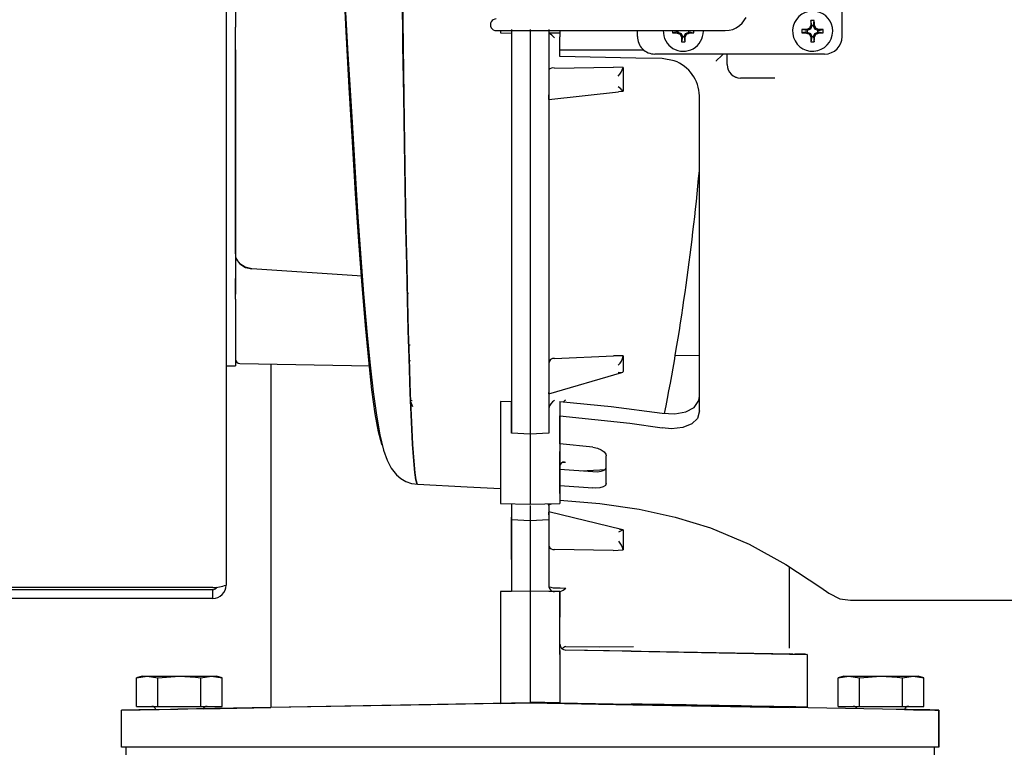
# Model space of a CAD drawing. Units: inches. Extents: x 0.7 to 16.5, y 0.7 to 10.3.
# Drawn here: x 9.2 to 9.5, y 7 to 7.2 of the extents above; entities that cross this region are included whole.
import ezdxf

# ---------------------------------------------------------------- set-up
doc = ezdxf.new("R2010")
doc.units = ezdxf.units.IN
doc.header["$MEASUREMENT"] = 0

msp = doc.modelspace()

# ---------------------------------------------------------------- linework, layer by layer
at = {"color": 7, "linetype": 'Continuous', "lineweight": 25}
for p, q in [((9.283890276079772, 7.407427615626398), (9.283890276079772, 7.060827615626399)), ((9.286494442746438, 7.2216276156264), (9.286494442746438, 7.217096563661888)), ((9.45654939681468, 7.214522956833747), (9.45654939681468, 7.221527550009601)), ((9.448024483672773, 7.217510849756018), (9.447653258586975, 7.216614633119193)), ((9.448049645609071, 7.217626713397486), (9.44775367534691, 7.217685585543006)), ((9.448049645609071, 7.217626713397486), (9.447800571928346, 7.218994905233451)), ((9.448049645609071, 7.217626713397486), (9.448024483672773, 7.217510849756018)), ((9.448506068486768, 7.217510849756018), (9.448024483672773, 7.217510849756018)), ((9.448480906550468, 7.217626713397486), (9.448729980231198, 7.218994905233451)), ((9.448480906550468, 7.217626713397486), (9.448776876812634, 7.217685585543006)), ((9.448480906550468, 7.217626713397486), (9.448506068486768, 7.217510849756018)), ((9.448877293572567, 7.216614633119193), (9.448506068486768, 7.217510849756018)), ((9.286494442746438, 7.153646072639672), (9.286494442746438, 7.217096563661888)), ((9.359587666108823, 7.216163376781254), (9.365718033335703, 7.216163376781254)), ((9.360763219003607, 7.215523110407164), (9.364007752345156, 7.215466476867022)), ((9.36076527607975, 7.216163376781254), (9.360765276079748, 7.215551122230886)), ((9.363890277850354, 7.216466841424656), (9.36389027785035, 7.215548930100054)), ((9.363890277968808, 7.216466841416457), (9.363890278294758, 7.103354831495674)), ((9.363890277849723, 7.215658609210204), (9.36389027814063, 7.1121464950111)), ((9.365718033335703, 7.216163376781254), (9.423740997864549, 7.216163376781254)), ((9.369098592551804, 7.216467171056898), (9.369098592551804, 7.103099628636345)), ((9.369098611158474, 7.216467169786563), (9.369098609948544, 7.103099624392608)), ((9.374189407471665, 7.215466477314917), (9.377431942746439, 7.215523075481634)), ((9.37430688411936, 7.216466841895548), (9.3743068619039, 7.103354831965253)), ((9.37430688368658, 7.2154955500902), (9.374306881835928, 7.205182707284822)), ((9.37430688350602, 7.216466841890981), (9.374306883008506, 7.215537394265049)), ((9.377431942746439, 7.215556346449255), (9.374360568981528, 7.215491777912129)), ((9.377431886578723, 7.216163376781254), (9.377431886481704, 7.215559184399374)), ((9.377431942746437, 7.216163376781254), (9.377431942746437, 7.214440115626399)), ((9.399134698651949, 7.214522956833747), (9.399134698651949, 7.216163376781254)), ((9.410391178308684, 7.2157869851557), (9.409022986472719, 7.215537911474972)), ((9.410391178308684, 7.2157869851557), (9.410332306163163, 7.215491014893536)), ((9.410391178308684, 7.2157869851557), (9.41050704195015, 7.215761823219401)), ((9.41050704195015, 7.216163376781254), (9.41050704195015, 7.215761823219401)), ((9.41050704195015, 7.215761823219401), (9.411403258586976, 7.215390598133603)), ((9.411403258586976, 7.215390598133603), (9.411151498980493, 7.21513883852712)), ((9.411403258586976, 7.215390598133603), (9.411774483672774, 7.214494381496778)), ((9.41225606848677, 7.214494381496778), (9.412627293572566, 7.215390598133603)), ((9.412627293572566, 7.215390598133603), (9.41352351020939, 7.215761823219401)), ((9.412627293572566, 7.215390598133603), (9.412879053179049, 7.21513883852712)), ((9.41352351020939, 7.215761823219401), (9.41352351020939, 7.216163376781254)), ((9.41363937385086, 7.2157869851557), (9.41352351020939, 7.215761823219401)), ((9.41363937385086, 7.2157869851557), (9.413698245996379, 7.215491014893536)), ((9.41363937385086, 7.2157869851557), (9.415007565686823, 7.215537911474972)), ((9.417637978352797, 7.216163376781254), (9.417640276079771, 7.216002615626398)), ((9.446641178308683, 7.216218246097098), (9.445272986472718, 7.216467319777824)), ((9.446641178308683, 7.2157869851557), (9.445272986472718, 7.215537911474972)), ((9.446641178308683, 7.216218246097098), (9.446582306163162, 7.216514216359261)), ((9.446641178308683, 7.2157869851557), (9.446582306163162, 7.215491014893536)), ((9.446641178308683, 7.216218246097098), (9.446757041950152, 7.216243408033396)), ((9.446641178308683, 7.2157869851557), (9.446757041950152, 7.215761823219401)), ((9.447653258586975, 7.216614633119193), (9.446757041950152, 7.216243408033396)), ((9.446757041950152, 7.216243408033396), (9.446757041950152, 7.215761823219401)), ((9.446757041950152, 7.215761823219401), (9.447653258586975, 7.215390598133603)), ((9.447653258586975, 7.216614633119193), (9.447401498980494, 7.216866392725676)), ((9.447653258586975, 7.215390598133603), (9.447401498980494, 7.21513883852712)), ((9.447653258586975, 7.215390598133603), (9.448024483672773, 7.214494381496778)), ((9.448506068486768, 7.214494381496778), (9.448877293572567, 7.215390598133603)), ((9.448877293572567, 7.216614633119193), (9.44912905317905, 7.216866392725676)), ((9.449773510209392, 7.216243408033396), (9.448877293572567, 7.216614633119193)), ((9.448877293572567, 7.215390598133603), (9.449773510209392, 7.215761823219401)), ((9.448877293572567, 7.215390598133603), (9.44912905317905, 7.21513883852712)), ((9.449889373850858, 7.216218246097098), (9.449773510209392, 7.216243408033396)), ((9.449773510209392, 7.215761823219401), (9.449773510209392, 7.216243408033396)), ((9.449889373850858, 7.2157869851557), (9.449773510209392, 7.215761823219401)), ((9.449889373850858, 7.216218246097098), (9.44994824599638, 7.216514216359261)), ((9.449889373850858, 7.216218246097098), (9.451257565686824, 7.216467319777824)), ((9.449889373850858, 7.2157869851557), (9.44994824599638, 7.215491014893536)), ((9.449889373850858, 7.2157869851557), (9.451257565686824, 7.215537911474972)), ((9.377431942746437, 7.210690115626399), (9.377431942746437, 7.214440115626399)), ((9.411799645609072, 7.214378517855311), (9.411503675346909, 7.21431964570979)), ((9.411799645609072, 7.214378517855311), (9.411550571928345, 7.213010326019346)), ((9.411799645609072, 7.214378517855311), (9.411774483672774, 7.214494381496778)), ((9.411774483672774, 7.214494381496778), (9.41225606848677, 7.214494381496778)), ((9.41223090655047, 7.214378517855311), (9.41225606848677, 7.214494381496778)), ((9.41223090655047, 7.214378517855311), (9.412526876812633, 7.21431964570979)), ((9.41223090655047, 7.214378517855311), (9.412479980231197, 7.213010326019346)), ((9.448049645609071, 7.214378517855311), (9.44775367534691, 7.21431964570979)), ((9.448049645609071, 7.214378517855311), (9.447800571928346, 7.213010326019346)), ((9.448049645609071, 7.214378517855311), (9.448024483672773, 7.214494381496778)), ((9.448024483672773, 7.214494381496778), (9.448506068486768, 7.214494381496778)), ((9.448480906550468, 7.214378517855311), (9.448506068486768, 7.214494381496778)), ((9.448480906550468, 7.214378517855311), (9.448776876812634, 7.21431964570979)), ((9.448480906550468, 7.214378517855311), (9.448729980231198, 7.213010326019346)), ((9.286515276079772, 7.21081211472494), (9.286515276079772, 7.142333680667176)), ((9.400969192109262, 7.210690115626399), (9.377431942746437, 7.210690115626399)), ((9.377431942746437, 7.208958464159815), (9.377431942746437, 7.210690115626399)), ((9.45162813697216, 7.209601696991228), (9.40405595849447, 7.209601696991228)), ((9.424306942746437, 7.206627615626398), (9.424306942746437, 7.209601696991228)), ((9.40949180184294, 7.207685528973009), (9.406098609413105, 7.208317289809402)), ((9.374306881835928, 7.205182707284822), (9.37430688177905, 7.203970890927399)), ((9.375886465796267, 7.205669058821864), (9.392410186600697, 7.205921891766447)), ((9.395140215176378, 7.20580009314459), (9.392410186600697, 7.205921891766447)), ((9.395140215175765, 7.205800093143377), (9.395140213971798, 7.199176782342844)), ((9.37430688138435, 7.201330130195239), (9.374306880837924, 7.19834116278361)), ((9.43764270032624, 7.202877615626399), (9.428056942746437, 7.202877615626399)), ((9.374306880504061, 7.196996633633596), (9.374306880558127, 7.198148526067373)), ((9.374308203613106, 7.196894024320355), (9.393873050264803, 7.199002536142334)), ((9.393867702175207, 7.199064064955953), (9.395140213972914, 7.199176782342671)), ((9.374306880353375, 7.197038923326397), (9.374306865855036, 7.123028836012765)), ((9.416515276079771, 7.109602593658513), (9.416515276079771, 7.197878489273712)), ((9.286494442746438, 7.153646072639672), (9.286494442746438, 7.14675269907103)), ((9.322004060028226, 7.147371513842187), (9.291079497365793, 7.149406487834164)), ((9.286494442746438, 7.14096511615031), (9.286494442746438, 7.14675269907103)), ((9.335007279354135, 7.142321222130902), (9.334652944558247, 7.142752776090158)), ((9.286494442746438, 7.14096511615031), (9.286494442746438, 7.123889798603004)), ((9.286494442746438, 7.139949717164927), (9.286494442746438, 7.124180412585384)), ((9.335036848733191, 7.128153436360284), (9.335409661283988, 7.128153436360284)), ((9.286494442746438, 7.123889798603004), (9.286494442746438, 7.12221511615031)), ((9.33557081798593, 7.123615948905826), (9.335173586414765, 7.123570608328359)), ((9.375886518279248, 7.124346053565551), (9.392441478357123, 7.125030936612137)), ((9.395140199877066, 7.125035162826801), (9.392441478357123, 7.125030936612136)), ((9.395140199876767, 7.1250351628257), (9.395140198812584, 7.120667227706239)), ((9.416515276079771, 7.125030178295064), (9.409864037626411, 7.125146308256275)), ((9.283890276079772, 7.12221511615031), (9.286494442746438, 7.12221511615031)), ((9.287722627291108, 7.122887851325811), (9.324251024509035, 7.122250245780654)), ((9.296431835580218, 7.122735831529639), (9.296431835580218, 7.026525892159301)), ((9.374306865855036, 7.123028836012765), (9.374306865388258, 7.11973799849443)), ((9.374317731294262, 7.114380023950198), (9.394811036795891, 7.120361392255791)), ((9.374306864253283, 7.115749117565207), (9.374306863015871, 7.11023852362102)), ((9.374306864858273, 7.116706384245326), (9.374306864436752, 7.114791850873525)), ((9.335575375797932, 7.112247924683675), (9.33609059671097, 7.110811846480931)), ((9.360765276079773, 7.112255069721956), (9.360765276079766, 7.08366035443973)), ((9.363890278141243, 7.112146495011094), (9.360765276079773, 7.112255069721956)), ((9.363890277252287, 7.10335483083071), (9.363890277252285, 7.112146495002871)), ((9.377431866250275, 7.110357338588757), (9.377431861239488, 7.083683216778843)), ((9.377431866250191, 7.110357338588824), (9.377431863005008, 7.098231825136827)), ((9.377431942746437, 7.112258738185539), (9.377431942746437, 7.108225774470752)), ((9.377431942746437, 7.100353692003968), (9.377431942746437, 7.108225854245024)), ((9.36909860968071, 7.103099624392278), (9.363890277252287, 7.10335483083071)), ((9.369098592551696, 7.103099628636374), (9.369098588475074, 7.083702718267138)), ((9.3743068635311, 7.103354831299956), (9.369098592551696, 7.103099628636374)), ((9.369098609523611, 7.103099624392154), (9.369098609523602, 7.083702715867106)), ((9.386681942746444, 7.099471369169002), (9.377431942746437, 7.100354770396793)), ((9.377431863719188, 7.087815158470161), (9.377431863719188, 7.098231825136827)), ((9.390431942746437, 7.089290091764104), (9.390431942746437, 7.097047211744216)), ((9.377431942746439, 7.093310664959839), (9.386681942746437, 7.092600895230443)), ((9.379011441413153, 7.095198089037079), (9.378062920883771, 7.095147750016437)), ((9.383333727330003, 7.092857810035857), (9.390431942746437, 7.093222895100813)), ((9.368956507336407, 7.092264156948764), (9.369098623713157, 7.092271581790462)), ((9.377431861123627, 7.087815158470161), (9.377431861046968, 7.083828268835908)), ((9.377431942746437, 7.0887575255628), (9.386681942746437, 7.088027379060521)), ((9.377431942746437, 7.086495110569094), (9.377431942746437, 7.087706339600201)), ((9.360763219003525, 7.083651583525809), (9.369103950522307, 7.083505995515597)), ((9.363890277843634, 7.08359700051072), (9.363890277353562, 7.079249949067438)), ((9.36389027651462, 7.083597000533917), (9.363890277033606, 7.059036703847064)), ((9.369036549508008, 7.083505008196003), (9.377443173170489, 7.083651745069216)), ((9.369098592551804, 7.083128568885729), (9.369098592551804, 7.079147613053221)), ((9.374151883371189, 7.083264246422121), (9.37505164015514, 7.083610001071751)), ((9.374306853429305, 7.08359700088526), (9.374306853099831, 7.081332554238437)), ((9.374306856769971, 7.083725856464323), (9.374306854599169, 7.079249961004654)), ((9.374306856684607, 7.083597000942082), (9.374306856596188, 7.083358160860953)), ((9.374306856596188, 7.083358160860953), (9.374307309468039, 7.083326428875669)), ((9.377431861624444, 7.084524662294468), (9.377701635961074, 7.084628330011015)), ((9.363890276081142, 7.080387122593701), (9.363890276081142, 7.080399154312348)), ((9.363890276081142, 7.067957330768098), (9.363890276081142, 7.079812975612073)), ((9.369098609057444, 7.080192324293138), (9.369098553668074, 7.080192321390313)), ((9.374306853289534, 7.080953168091832), (9.374306853377922, 7.081297308062993)), ((9.374306853178357, 7.080465276001175), (9.374306853289534, 7.080953168091832)), ((9.374306853038934, 7.080914022325555), (9.374306852973644, 7.080465275990447)), ((9.374306853325368, 7.080487306670242), (9.374306853322155, 7.08046527600871)), ((9.394730465117467, 7.076402477766499), (9.374315794892302, 7.08136402255087)), ((9.363890276079772, 7.079206808934658), (9.3690986094247, 7.078934693854856)), ((9.369098594400816, 7.078934698847938), (9.369098592550959, 7.068081205199498)), ((9.369098603589238, 7.078374609422553), (9.369098603589238, 7.068081205509647)), ((9.369098609195879, 7.078934699620921), (9.374306853517462, 7.079206809249272)), ((9.37430685279054, 7.079206809211294), (9.374306852612037, 7.077979982522872)), ((9.37430685733352, 7.079206611734684), (9.37430685541306, 7.067957331196577)), ((9.395140185596233, 7.076295508235883), (9.394153837903676, 7.07642695471991)), ((9.395140185595396, 7.076295508236001), (9.395140184765914, 7.070710586205005)), ((9.374306851682336, 7.071719072851829), (9.37430684999083, 7.060674533138569)), ((9.39236218000007, 7.07050670284456), (9.375922283313988, 7.070788792350084)), ((9.39236218000007, 7.070506702844561), (9.395140184766314, 7.070710586205028)), ((9.363890276081147, 7.067957330767989), (9.363890276081147, 7.059030693610843)), ((9.369098592551804, 7.068081205199451), (9.369098592551804, 7.05911244216463)), ((9.369098608932646, 7.068081205648099), (9.36909860891363, 7.059112442021765)), ((9.374306853295227, 7.067957331757835), (9.374306851456813, 7.060674533165991)), ((9.441765286957613, 7.043144014608281), (9.441765290013187, 7.065950822111202)), ((9.280106942746437, 7.060125204610721), (9.204756942746439, 7.060125204610721)), ((9.280106942746437, 7.059535948959732), (9.204756942746439, 7.059535948959732)), ((9.280106942746437, 7.057044282293066), (9.280106942746437, 7.059535948959732)), ((9.363890276776512, 7.059036703841978), (9.360765276079773, 7.058982156751916)), ((9.360765276079773, 7.058982156751916), (9.360765276079773, 7.042460948959733)), ((9.369098609399583, 7.059112442389854), (9.363890276776512, 7.059030693605689)), ((9.363890276776512, 7.059036703841978), (9.363890276776512, 7.059030693605934)), ((9.369098592558409, 7.05911244254003), (9.369098590947171, 7.042460950236717)), ((9.374306850264595, 7.059030694104328), (9.369098592558409, 7.05911244254003)), ((9.369098609412452, 7.059112442390079), (9.369098609412452, 7.042460948959732)), ((9.37594442960408, 7.059004125821056), (9.374306850264595, 7.059030694104328)), ((9.377431852162287, 7.058982156751904), (9.37594442959193, 7.059008120037449)), ((9.375944429591929, 7.059008120037449), (9.375944429612744, 7.059004125820904)), ((9.377431851365923, 7.058982150530642), (9.377431850411508, 7.05183594895972)), ((9.377431850604347, 7.042460948959724), (9.377431852162285, 7.058982156751904)), ((9.280106942746437, 7.057044282293066), (9.204005184583432, 7.057044282293065)), ((9.4588852857829, 7.056567530034116), (9.533681942746439, 7.056567530034116)), ((9.377431851312789, 7.041419282293054), (9.377431851312789, 7.05183594895972)), ((9.360765276079771, 7.042460948959732), (9.360765276079771, 7.027648809198471)), ((9.369098592551804, 7.042460950236721), (9.369098592551804, 7.027983292120384)), ((9.36909860893284, 7.042460948959732), (9.369098608847267, 7.027794268015092)), ((9.377431849220734, 7.041419282293054), (9.377537625117673, 7.041419282293054)), ((9.377431850604351, 7.042460950236721), (9.377431850603669, 7.027837821287618)), ((9.442370402251935, 7.041495974430432), (9.37906942842669, 7.042600909476604)), ((9.397411406419309, 7.04228074657014), (9.379069428721042, 7.042600909840724)), ((9.397411407413415, 7.042280746552788), (9.446717498413468, 7.041420094193904)), ((9.43676528672926, 7.041593804279048), (9.442514180447965, 7.041493457168688)), ((9.446237596604597, 7.041428464322609), (9.443187745157871, 7.041481699334602)), ((9.446764477790806, 7.04141926823462), (9.446643188312235, 7.041421385199025)), ((9.44679237820555, 7.026624499317709), (9.44679237916028, 7.041420094189226)), ((9.446816515939078, 7.026623834465087), (9.446816516893932, 7.041421385187164)), ((9.260348609413104, 7.035299490626398), (9.258744442746437, 7.034839503236744)), ((9.25874444940331, 7.034839503236744), (9.261744178123683, 7.035299490626398)), ((9.260348609413104, 7.035299490626398), (9.261744178123683, 7.035299490626398)), ((9.261744178123683, 7.035299490626398), (9.264743906844057, 7.034839503236744)), ((9.261744178123683, 7.035299490626398), (9.270765276079771, 7.035299490626398)), ((9.264765818639024, 7.034839503236744), (9.270765276079771, 7.035299490626398)), ((9.270765276079771, 7.035299490626398), (9.27978637403586, 7.035299490626398)), ((9.276786645315484, 7.034839503236744), (9.27978637403586, 7.035299490626398)), ((9.27978637403586, 7.035299490626398), (9.282786102756234, 7.034839503236744)), ((9.27978637403586, 7.035299490626398), (9.281181942746437, 7.035299490626398)), ((9.282786109413104, 7.034839503236744), (9.281181942746437, 7.035299490626398)), ((9.45701527607977, 7.035299490626398), (9.455411109413104, 7.034839503236744)), ((9.455411116069977, 7.034839503236744), (9.45841084479035, 7.035299490626398)), ((9.45701527607977, 7.035299490626398), (9.45841084479035, 7.035299490626398)), ((9.45841084479035, 7.035299490626398), (9.461410573510722, 7.034839503236744)), ((9.45841084479035, 7.035299490626398), (9.467431942746437, 7.035299490626398)), ((9.461432485305691, 7.034839503236744), (9.467431942746437, 7.035299490626398)), ((9.467431942746437, 7.035299490626398), (9.476453040702525, 7.035299490626398)), ((9.473453311982153, 7.034839503236744), (9.476453040702525, 7.035299490626398)), ((9.476453040702525, 7.035299490626398), (9.479452769422899, 7.034839503236744)), ((9.476453040702525, 7.035299490626398), (9.477848609413105, 7.035299490626398)), ((9.479452776079771, 7.034839503236744), (9.477848609413105, 7.035299490626398)), ((9.25874444940331, 7.026835948959731), (9.25874444940331, 7.034839503236744)), ((9.264743906844057, 7.034839503236744), (9.264765818639024, 7.034839503236744)), ((9.264743906844057, 7.026835948959731), (9.264743906844057, 7.034839503236744)), ((9.264765818639024, 7.026835948959731), (9.264765818639024, 7.034839503236744)), ((9.276764733520517, 7.026835948959731), (9.276764733520517, 7.034839503236744)), ((9.276764733520517, 7.034839503236744), (9.276786645315484, 7.034839503236744)), ((9.276786645315484, 7.026835948959731), (9.276786645315484, 7.034839503236744)), ((9.282786102756234, 7.026835948959731), (9.282786102756234, 7.034839503236744)), ((9.455411116069977, 7.026835948959731), (9.455411116069977, 7.034839503236744)), ((9.461410573510722, 7.034839503236744), (9.461432485305691, 7.034839503236744)), ((9.461410573510722, 7.026835948959731), (9.461410573510722, 7.034839503236744)), ((9.461432485305691, 7.026835948959731), (9.461432485305691, 7.034839503236744)), ((9.473431400187184, 7.026835948959731), (9.473431400187184, 7.034839503236744)), ((9.473431400187184, 7.034839503236744), (9.473453311982153, 7.034839503236744)), ((9.473453311982153, 7.026835948959731), (9.473453311982153, 7.034839503236744)), ((9.479452769422899, 7.026835948959731), (9.479452769422899, 7.034839503236744)), ((9.25874444940331, 7.026835948959731), (9.264743906844057, 7.026835948959731)), ((9.264743906844057, 7.026835948959731), (9.264765818639024, 7.026835948959731)), ((9.264765818639024, 7.026835948959731), (9.276764733520517, 7.026835948959731)), ((9.369098609409988, 7.027794267781382), (9.270352511346154, 7.026070648231836)), ((9.276764733520517, 7.026835948959731), (9.276786645315484, 7.026835948959731)), ((9.276786645315484, 7.026835948959731), (9.282786102756234, 7.026835948959731)), ((9.341265369618041, 7.027308447005687), (9.296431835580218, 7.026525892159301)), ((9.360765275910724, 7.027648818883217), (9.341265369618041, 7.027308447005687)), ((9.360765276079771, 7.027648809198471), (9.369098609412523, 7.027794268015092)), ((9.377431850603669, 7.027837821287618), (9.369098592551095, 7.027983292118522)), ((9.46784470748051, 7.026070648231866), (9.36909860940993, 7.027794267784701)), ((9.369098609580101, 7.027794277615094), (9.397892091381415, 7.02729168589697)), ((9.377431847183624, 7.0278378213248), (9.397411406456282, 7.027489073757138)), ((9.39507496278244, 7.027340859022767), (9.39507496278244, 7.027529856891396)), ((9.397892091381415, 7.02729168589697), (9.441723716579325, 7.026526619011326)), ((9.455411116069977, 7.026835948959731), (9.461410573510722, 7.026835948959731)), ((9.461410573510722, 7.026835948959731), (9.461432485305691, 7.026835948959731)), ((9.461432485305691, 7.026835948959731), (9.473431400187184, 7.026835948959731)), ((9.473431400187184, 7.026835948959731), (9.473453311982153, 7.026835948959731)), ((9.473453311982153, 7.026835948959731), (9.479452769422899, 7.026835948959731)), ((9.264183316443393, 7.025963049773061), (9.254514945734353, 7.025794282293066)), ((9.254514945734353, 7.025794282293066), (9.254519178018697, 7.025794282293066)), ((9.254514945734353, 7.0153776156264), (9.254514945734353, 7.025794282293066)), ((9.254519178018697, 7.025794282293066), (9.270352511346154, 7.026070648231874)), ((9.254519178018697, 7.0153776156264), (9.254519178018697, 7.025794282293066)), ((9.26339046811027, 7.025949131382181), (9.277973417382606, 7.026203677668928)), ((9.27745297801869, 7.026194673056668), (9.296431835580218, 7.026525950242791)), ((9.436765383245993, 7.026613159505955), (9.436765383245993, 7.026811666349714)), ((9.441723716579325, 7.02652665035717), (9.436765383245993, 7.026613205923041)), ((9.441723716579325, 7.026526619011326), (9.441723716579325, 7.02652665035717)), ((9.483682273091855, 7.025794282293066), (9.483678040807513, 7.025794282293067)), ((9.483678040807513, 7.0153776156264), (9.483678040807513, 7.025794282293066)), ((9.483682273091855, 7.025794282293066), (9.483682273091855, 7.0153776156264)), ((9.270352511348396, 7.0153776156264), (9.254519178018697, 7.0153776156264)), ((9.255817359413104, 7.012773448959732), (9.255817359413104, 7.015377615626399)), ((9.467844707477814, 7.0153776156264), (9.270352511348396, 7.0153776156264)), ((9.483678040807513, 7.0153776156264), (9.46784470748051, 7.0153776156264)), ((9.482379859413104, 7.015377615626399), (9.482379859413104, 7.012773448959732))]:
    msp.add_line(p, q, dxfattribs=at)
at = {"color": 7, "linetype": 'Continuous', "lineweight": 25, "flags": 128}
for points in [[(9.327631003115304, 7.100066946368072), (9.327489348923246, 7.100339570545633), (9.326586402592174, 7.103743328669046), (9.325673401838557, 7.108825204358189), (9.324753768107668, 7.115544179184663), (9.323830620663825, 7.123824697429798), (9.322907244832724, 7.13358606331116), (9.321986883950142, 7.144721254075582), (9.321072134711068, 7.157098226478156), (9.32016590530638, 7.170577701238854), (9.319271602725166, 7.185002246489717), (9.31839273071115, 7.200187908280987), (9.317533132552908, 7.215953082508283), (9.316725314098964, 7.23153158207033)], [(9.31677134314479, 7.230688948386825), (9.31729073501101, 7.221262501879338), (9.317999541499328, 7.209521265927043), (9.318520472559063, 7.201007735979932), (9.319066048876701, 7.192041736633763), (9.319629175356894, 7.182723806810952), (9.320207488341945, 7.173216110885619), (9.320805059940277, 7.163941265775959), (9.321422092090257, 7.155015543122051), (9.322383290339767, 7.142390401626035), (9.323388503033918, 7.130830764574409), (9.324226207001255, 7.122464286963639), (9.325094885583143, 7.114972277977636), (9.325995686100727, 7.108437796264004), (9.326933294517929, 7.102952747677318), (9.327971248022509, 7.098659655125894), (9.328972022573184, 7.095839791240062), (9.330155727735205, 7.093565031249154), (9.331584005607272, 7.091756525870558), (9.332840371267627, 7.090684504392436), (9.334258728589758, 7.089861027415088), (9.335843710345468, 7.089308389011364), (9.337630417333441, 7.089058405890384)], [(9.337441547515317, 7.089125885834558), (9.337437371398083, 7.089123018554212), (9.337061545267657, 7.090308872643386), (9.336764461975303, 7.092378772923719), (9.336455863935, 7.095660383404057), (9.336137339524292, 7.100339795534566), (9.335810851620035, 7.106590779738415), (9.33547875611161, 7.114578591060074), (9.335143867173219, 7.124461197097624), (9.334920565801683, 7.132163916629698), (9.334698202506946, 7.140784747718911), (9.334477633960523, 7.150343212406905), (9.33425994108853, 7.160845219929999), (9.334046361185324, 7.172285462055139), (9.33383827015735, 7.184636338909), (9.333637420706372, 7.197855083016006), (9.333445717977563, 7.211887451796619), (9.333264755272925, 7.226651033507705)], [(9.333266517786527, 7.22649947860956), (9.333447907766029, 7.211718623605695), (9.333640055430017, 7.197672650601697), (9.33384135786024, 7.184443856574052), (9.334049897860162, 7.172086473967823), (9.33426391785222, 7.160643457324312), (9.33448204061828, 7.150142101593791), (9.33470302545613, 7.140587442417631), (9.334925791250306, 7.131973196735694), (9.335149478202998, 7.124279608368711), (9.335484902363701, 7.114415096401117), (9.33581746915762, 7.106448897747586), (9.336144356989589, 7.100222060669664), (9.3364632073783, 7.095568396834548), (9.336772057137672, 7.092312904782442), (9.337069316617416, 7.090268506640312), (9.337441547515317, 7.089125885834558)], [(9.42585736145778, 7.21650663212678), (9.426853753543552, 7.216941719128422), (9.427783725990787, 7.217555577748787)], [(9.427783725990787, 7.217555577748787), (9.428545885405322, 7.218266409694923), (9.429647847265219, 7.219859623131986)], [(9.423740997864549, 7.216163376781254), (9.424850608303808, 7.216255005270122), (9.42585736145778, 7.21650663212678)], [(9.423213224318282, 7.209601696991228), (9.422815491635909, 7.20920840658243), (9.421240285484382, 7.207655775131305), (9.421229485643954, 7.207645126395922)], [(9.406098609413105, 7.208317289809402), (9.398700664874488, 7.208488914124901), (9.377431942746437, 7.208958464159815)], [(9.37430688177905, 7.203970890927399), (9.374306881742276, 7.203592415946829), (9.374306881650845, 7.202928971665792), (9.374307369655483, 7.202530204101698), (9.374307724588315, 7.202119669266414), (9.37430734161889, 7.201714630632436), (9.37430688138435, 7.201330130195239)], [(9.374306880837924, 7.198341162783609), (9.374307342219767, 7.197979690657471), (9.374307727179065, 7.197645238908427), (9.37430737247387, 7.197353897078165), (9.374306880589247, 7.197121978753481), (9.37430688051844, 7.196897972626411), (9.374306880504061, 7.196996633633596)], [(9.291079497365793, 7.149406487834164), (9.289232323798565, 7.14985396989029), (9.28772262735844, 7.150873026940548)], [(9.287722627362875, 7.150873026943872), (9.289257435055408, 7.149840763709997), (9.29107949736592, 7.149406487834874)], [(9.374306865602295, 7.119737998494431), (9.374306865326375, 7.118969133268008), (9.37430686513338, 7.118123007241973), (9.374307353284403, 7.11769507924239), (9.374307708930477, 7.117308882999361), (9.374307326321116, 7.11697646556879), (9.374306865071913, 7.116706384211438)], [(9.393797116255046, 7.120480458442073), (9.394356044717117, 7.120339787415714), (9.394811036795891, 7.120361392255791)], [(9.394811036795891, 7.120361392255791), (9.395028253457262, 7.120481346516799), (9.395140198813452, 7.12066722770614)], [(9.335556915062782, 7.112690127231228), (9.335644658603163, 7.112623410706036), (9.336011742573417, 7.11256086049796)], [(9.406098609413105, 7.108967061052011), (9.40962964698024, 7.10877129305452), (9.412732216842228, 7.109318300600196), (9.415082505005685, 7.110611577619251), (9.416337170665892, 7.112518163630735), (9.416515276079771, 7.113732701720394)], [(9.377431942746437, 7.112258738185539), (9.391803793985797, 7.110863624855116), (9.406098609413105, 7.108967061052011)], [(9.377431942746439, 7.108225699753503), (9.39706068527589, 7.106165454903565), (9.406098609413105, 7.104866917000643)], [(9.416515276079771, 7.109602593658513), (9.4159639249933, 7.107539090297943), (9.414393917666386, 7.105963435945273), (9.411919542501385, 7.104966328353598), (9.408687198600846, 7.104641290583131), (9.406098609413105, 7.104866917000643)], [(9.386681942746444, 7.099471369169002), (9.387930063323042, 7.099218737970443), (9.389038254590956, 7.098759284850575), (9.389874995733562, 7.09815281952838), (9.390345049999372, 7.097479786156105), (9.390431942746437, 7.097047211744216)], [(9.386681942746437, 7.092600895230443), (9.387927595718178, 7.092574504471236), (9.38902471487759, 7.092727297546908), (9.38986762042678, 7.093051283600865), (9.390348622312777, 7.093521986122831), (9.390431942746437, 7.093860774691112)], [(9.337540111969789, 7.08906312294625), (9.35146300922598, 7.088334000142024), (9.360765276079771, 7.087847743103354)], [(9.390431942746437, 7.089290091764104), (9.390216666096965, 7.088756985409933), (9.389600272935143, 7.088339346286625), (9.388639876042234, 7.088073020712574), (9.387442953006795, 7.087987949350639), (9.386681942746437, 7.088027379060521)], [(9.377431942746437, 7.084652205531812), (9.388576756962628, 7.083665572464496), (9.39964272144724, 7.082059077299658), (9.40975283567115, 7.079860014051783), (9.419641492959856, 7.076855657797238), (9.430451069108353, 7.072290579630913), (9.440750965647359, 7.06662027256908), (9.450540256112031, 7.060159375833616), (9.452822557450617, 7.058527658857899)], [(9.393968526669505, 7.075708768895366), (9.394668707298186, 7.076122841380495), (9.395140185596233, 7.076295508235883)], [(9.374306851456813, 7.060674533165991), (9.37435728299778, 7.060266865047016), (9.374506237654199, 7.059884046591775)], [(9.375925308985298, 7.060054697781528), (9.377487888426876, 7.060026923318598), (9.37905037152842, 7.059999129319818)], [(9.452822557450617, 7.058527658857899), (9.455920893860592, 7.057001135742392), (9.4588852857829, 7.056567530034116)], [(9.379065720300456, 7.043597712711015), (9.388576387545916, 7.043524820109947), (9.39808676211526, 7.043583964597541)], [(9.441818896143944, 7.04161692934915), (9.44251360355177, 7.041606350808612), (9.442797788607272, 7.04160322829729)], [(9.270765276079771, 7.035299490626398), (9.27526074249617, 7.035033205124451), (9.276764733520517, 7.034839503236744)], [(9.467431942746437, 7.035299490626398), (9.471927409162838, 7.035033205124451), (9.473431400187184, 7.034839503236744)], [(9.25874444940331, 7.034839503236744), (9.25874444940331, 7.034839503236744)], [(9.282786102756234, 7.034839503236744), (9.282786102756234, 7.034839503236744)], [(9.455411116069977, 7.034839503236744), (9.455411116069977, 7.034839503236744)], [(9.479452769422899, 7.034839503236744), (9.479452769422899, 7.034839503236744)], [(9.483678040807513, 7.025794282293066), (9.48339816659972, 7.025799341518475), (9.482537034259066, 7.025814518818631), (9.481080063710458, 7.025839814193534), (9.480463391703447, 7.025850494446224), (9.479782965406045, 7.02586229892944), (9.479040444886001, 7.025875227643185), (9.477250210733173, 7.025907030324385), (9.474808382986177, 7.025950201316223), (9.471660106122117, 7.026004740618701), (9.46784470748051, 7.026070648231819)], [(9.474022948938643, 7.025963892006969), (9.474813021983922, 7.025950204959932), (9.476517379501042, 7.025920160561966), (9.477919520678059, 7.025895168807263), (9.47904503705072, 7.025875229695825), (9.481084601262468, 7.025839815110892), (9.482541491467725, 7.025814519015455), (9.483402520682017, 7.025799341409515), (9.483682273091855, 7.025794282293066)]]:
    msp.add_lwpolyline(points, dxfattribs=at)
at = {"color": 7, "linetype": 'Continuous', "lineweight": 25}
for centre, radius, start, end in [((9.448265276079772, 7.216002615626398), 0.005625000000000268, 100.8234256137621, 0), ((9.448265276079772, 7.216002615626398), 0.005624999999999934, 0, 79.17657438625574), ((9.359587666108823, 7.21780379672876), 0.001640419947506189, 90, 270.0000000000008), ((9.50962186899065, 7.190602745340622), 0.06753631332969809, 156.3585707818326, 157.1150564371509), ((9.506356773145342, 7.216242067744008), 0.05862087354525378, 177.3083990635094, 178.5889695357992), ((9.448265276079772, 7.204587309595765), 0.01441508799860149, 88.15261616738869, 91.84738383261133), ((9.39017377897965, 7.216242067742772), 0.05862087357982566, 1.411030464577219, 2.691600936111741), ((9.38690868308475, 7.190602745304447), 0.06753631342128714, 22.88494356336308, 23.64142921765548), ((9.370045375332785, 7.208910148551383), 0.007872941180078755, 42.10494431354866, 56.69509939499591), ((9.40405595849447, 7.214522956833747), 0.004921259842520342, 180, 270.0000000000008), ((9.41201527607977, 7.216002615626398), 0.005625000000000397, 178.3622773220321, 0), ((9.423430584734598, 7.216002610067787), 0.01441509044223713, 179.3609859634376, 181.8473614139885), ((9.411775823962573, 7.274094112703411), 0.05862087355670288, 267.3083990636339, 268.5889695356727), ((9.43741514638643, 7.277359208585849), 0.06753631338256848, 246.3585707821287, 247.1150564368547), ((9.473371869050458, 7.241402485937887), 0.06753631339479947, 202.8849435632146, 203.6414292178037), ((9.350658683131995, 7.241402485928039), 0.06753631336986168, 336.358570782057, 337.1150564369254), ((9.386615405779722, 7.277359208570476), 0.06753631336583546, 292.8849435630523, 293.6414292179659), ((9.412254728196608, 7.27409411271346), 0.05862087356675758, 271.4110304644394, 272.6916009362585), ((9.400599967437016, 7.216002610067661), 0.01441509043016718, 358.1526385849673, 0.6390140375988499), ((9.459680582111913, 7.216002615626398), 0.01441508800010972, 178.152616167582, 181.8473838324188), ((9.448025823963157, 7.157911118534148), 0.05862087357195111, 91.41103046453235, 92.69160093623807), ((9.44802582396264, 7.274094112705284), 0.05862087355857714, 267.308399063654, 268.5889695356519), ((9.473665146381785, 7.15464602267746), 0.06753631337107704, 112.8849435629837, 113.6414292178396), ((9.473665146394271, 7.277359208604222), 0.06753631340254435, 246.3585707822842, 247.1150564367879), ((9.50962186899716, 7.241402485914975), 0.06753631333678504, 202.8849435628908, 203.6414292181298), ((9.386908683078238, 7.241402485951149), 0.06753631342837503, 336.3585707823858, 337.1150564365988), ((9.422865405769107, 7.154646022657473), 0.0675363133928555, 66.35857078223853, 67.11505643684912), ((9.422865405779755, 7.277359208570398), 0.06753631336575103, 292.8849435630531, 293.6414292179676), ((9.448504728196585, 7.157911118539794), 0.05862087356630175, 87.30839906369877, 88.5889695355279), ((9.448504728196596, 7.274094112713857), 0.05862087356715474, 271.411030464442, 272.6916009362524), ((9.43684997004763, 7.216002615626398), 0.01441508800010795, 358.1526161675826, 1.847383832418188), ((9.45162813697216, 7.214522956833747), 0.004921259842520342, 270.0000000000008, 0), ((9.470106773170018, 7.215763163509674), 0.05862087356994525, 181.4110304644729, 182.6916009362224), ((9.41201527607977, 7.227417921656464), 0.01441508799803335, 268.1526161673166, 271.847383832685), ((9.353923779014599, 7.215763163508776), 0.05862087354485569, 357.308399063505, 358.5889695358026), ((9.506356773144745, 7.215763163508768), 0.0586208735446566, 181.411030464196, 182.6916009364979), ((9.448265276079772, 7.227417921656462), 0.01441508799803158, 268.1526161673165, 271.8473838326852), ((9.390173778979852, 7.215763163510021), 0.05862087357962311, 357.308399063885, 358.5889695354231), ((9.405976031423126, 7.197749142972383), 0.01054003834899491, 0.7031457518906221, 70.51480080589018), ((9.428055766518602, 7.206627240004885), 0.003749624396773788, 180.2188495316642, 269.9943414275722), ((9.428056942746437, 7.206627615626398), 0.003750000000000142, 180, 270.0000000000008), ((9.375544916591586, 7.203970069625043), 0.001732980135527519, 78.63328833580074, 135.5937530885589), ((9.39013948889301, 7.207082364558851), 0.005162507466435802, 314.9631559868259, 345.618240900272), ((9.377187054066631, 7.181478701502582), 0.02520987933415902, 44.59006463034191, 48.78202872006955), ((8.740117707120268, 7.239027396135394), 0.6792500097549109, 348.9577383918476, 354.7472924518782), ((9.290447392283806, 7.153947342380923), 0.00410801160239902, 198.96644556205, 228.449437680222), ((9.29044881773768, 7.153948293338798), 0.004109668765173498, 198.9725246532866, 228.4433588923895), ((9.287744442746439, 7.124137660945661), 0.001250000000000639, 180, 269.000002416704), ((9.375798438835146, 7.122845886177686), 0.001502750870933087, 86.63984598374734, 173.0072765097472), ((9.39095898576741, 7.125508054785394), 0.004207870986054863, 312.2226030878841, 353.5473131440476), ((9.284508837714412, 7.114554561765726), 0.0897983404226021, 359.911124956724, 0.1514023363168984), ((9.377393011907106, 7.109781877300308), 0.003134188732028572, 118.7296272185655, 169.4409965379402), ((9.380379277070658, 7.110245616839843), 0.002764520904432632, 119.6554398800788, 136.0089609575493), ((9.378598405248445, 7.094101832758341), 0.00117148383046261, 69.35508998612471, 172.858441422981), ((9.375665709619836, 7.072210990623219), 0.001445156734973892, 199.900673472689, 280.2265272909227), ((9.390450694737655, 7.069862764583733), 0.004765513427787432, 10.24791397943972, 43.15798871134877), ((9.279909960045035, 7.071726314518521), 0.01160278213522628, 270.9727683870197, 290.062709275545), ((9.280106942746439, 7.060827615626398), 0.003783333333332806, 269.9999999999739, 2.690160787846169e-11), ((9.280124697077385, 7.060775680718702), 0.00123985888328708, 269.1795171102911, 335.6438525840265), ((9.375793018276362, 7.062742401832299), 0.00269095778769219, 241.6740486977098, 272.817859634497), ((9.376080169139549, 7.062787953787308), 0.004074266118804578, 290.8480395380808, 316.8039075666572), ((9.375975970805975, 7.06067096978624), 0.001667142360873304, 208.16544684902, 268.9159380629465), ((9.37909851632718, 7.044267322664751), 0.001666666670008274, 179.9999911874718, 268.9999909911608), ((9.379498632273298, 7.041722431042543), 0.001924598790244461, 102.9991390217023, 139.23370733105), ((9.263004859413105, 7.025585948959732), 0.001249999999999751, 17.69248612832923, 90), ((9.278525692746438, 7.025585948959732), 0.00125000000000097, 90, 150.3671863996208), ((8.945455869167498, -20.27541705425055), 27.30664656896715, 88.9482981739007, 89.0516474742336), ((9.459671526079772, 7.025585948959732), 0.001249999999999751, 29.79922092332306, 90), ((9.475192359413104, 7.025585948959732), 0.001249999999999751, 90, 162.1415949235021)]:
    msp.add_arc(centre, radius, start, end, dxfattribs=at)

doc.saveas('drawing.dxf')
